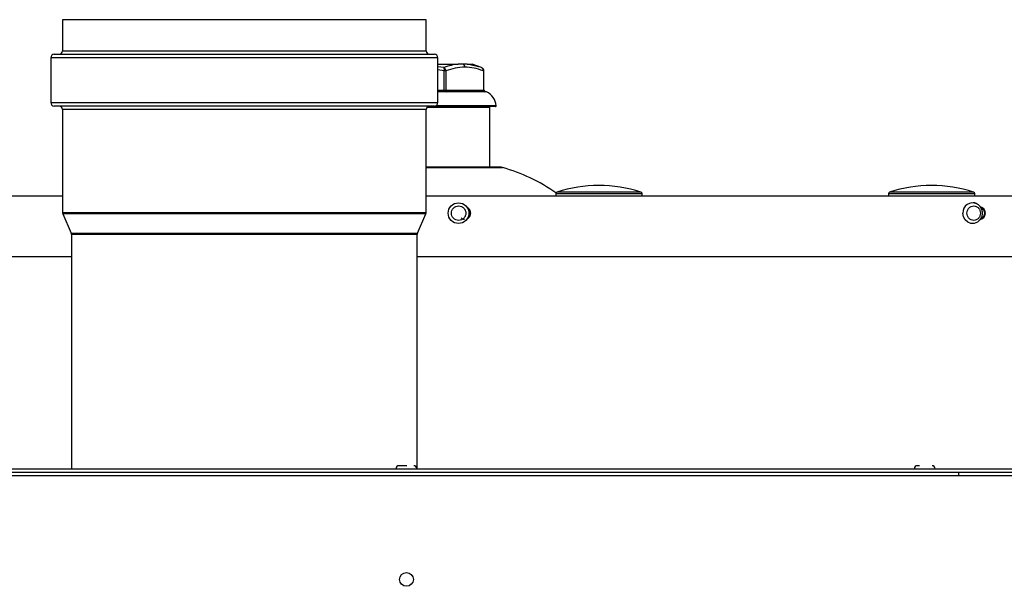
# Paper-space layout 'Foglio2' of a CAD drawing. Units: millimetres. Extents: x 0 to 594, y 0 to 420.
# Drawn here: x 312 to 340, y 362 to 378 of the extents above; entities that cross this region are included whole.
import ezdxf

# ---------------------------------------------------------------- set-up
doc = ezdxf.new("R2010")
doc.units = ezdxf.units.MM

psp = doc.layouts.new('Foglio2')

# ---------------------------------------------------------------- linework, layer by layer
at = {"color": 7, "linetype": 'Continuous', "lineweight": 25}
for p, q in [((313.131035, 378.474441), (313.131035, 377.574441)), ((323.651035, 378.474441), (313.131035, 378.474441)), ((323.651035, 377.574441), (323.651035, 378.474441)), ((313.131035, 377.574441), (323.514683, 377.574441)), ((323.514683, 377.574441), (323.651035, 377.574441)), ((312.791035, 377.374441), (312.791035, 376.074441)), ((323.845869, 377.374441), (312.791035, 377.374441)), ((312.891035, 377.474441), (323.748461, 377.474441)), ((323.748461, 377.474441), (323.891035, 377.474441)), ((323.991035, 377.374441), (323.845869, 377.374441)), ((323.991035, 376.074441), (323.991035, 377.374441)), ((324.165401, 377.090188), (323.991035, 377.110819)), ((324.177168, 376.990913), (323.991035, 377.018275)), ((324.177168, 376.437999), (324.177168, 376.990913)), ((324.220469, 376.990913), (324.220469, 376.437999)), ((324.724248, 377.187999), (324.582439, 377.187999)), ((324.840136, 377.187999), (324.724248, 377.187999)), ((325.249767, 377.090189), (324.840198, 377.187993)), ((325.251976, 377.089385), (324.981035, 377.187999)), ((325.249767, 377.090189), (325.276983, 377.075222)), ((325.316602, 376.990913), (325.302168, 376.996219)), ((325.316602, 376.437999), (325.316602, 376.990913)), ((325.3233, 376.437999), (325.3233, 376.990913)), ((323.991035, 376.437999), (324.177168, 376.437999)), ((325.39898, 376.387999), (323.991035, 376.387999)), ((324.177168, 376.387999), (324.177168, 376.437999)), ((324.177168, 376.437999), (324.220469, 376.437999)), ((324.220469, 376.437999), (325.316602, 376.437999)), ((325.316602, 376.437999), (325.3233, 376.437999)), ((312.791035, 376.074441), (323.991035, 376.074441)), ((323.891035, 375.974441), (312.891035, 375.974441)), ((313.131035, 375.874441), (313.131035, 372.895176)), ((323.651035, 375.874441), (313.131035, 375.874441)), ((323.651035, 372.895176), (323.651035, 375.874441)), ((323.673832, 375.937999), (325.501035, 375.937999)), ((325.508928, 375.944622), (323.679799, 375.944622)), ((325.679025, 375.982791), (323.931039, 375.982791)), ((325.496035, 374.204441), (325.496035, 375.937999)), ((325.501035, 375.937999), (325.508928, 375.944622)), ((325.781035, 374.204441), (323.651035, 374.204441)), ((323.651035, 374.193663), (325.860724, 374.193663)), ((279.148673, 373.374441), (313.131035, 373.374441)), ((323.651035, 373.374441), (352.517575, 373.374441)), ((327.402005, 373.43806), (327.402005, 373.374441)), ((329.902005, 373.43806), (327.402005, 373.43806)), ((329.76933, 373.485704), (327.436839, 373.485704)), ((329.86717, 373.485704), (329.76933, 373.485704)), ((329.902005, 373.374441), (329.902005, 373.43806)), ((337.028611, 373.43806), (337.028611, 373.374441)), ((339.528611, 373.43806), (337.028611, 373.43806)), ((339.395936, 373.485704), (337.063445, 373.485704)), ((339.493777, 373.485704), (339.395936, 373.485704)), ((339.528611, 373.374441), (339.528611, 373.43806)), ((313.131035, 372.895176), (323.514683, 372.895176)), ((313.13928, 372.855415), (313.382791, 372.293466)), ((323.642791, 372.855415), (313.13928, 372.855415)), ((323.39928, 372.293466), (323.642791, 372.855415)), ((323.514683, 372.895176), (323.651035, 372.895176)), ((313.382791, 372.293466), (323.269453, 372.293466)), ((313.391035, 372.253705), (313.391035, 365.474441)), ((323.391035, 372.253705), (313.391035, 372.253705)), ((323.269453, 372.293466), (323.39928, 372.293466)), ((323.391035, 365.474441), (323.391035, 372.253705)), ((279.12452, 371.624441), (313.391035, 371.624441)), ((279.148673, 371.618467), (313.391035, 371.618467)), ((323.391035, 371.624441), (350.873982, 371.624441)), ((323.391035, 371.618467), (350.843254, 371.618467)), ((305.231035, 365.474441), (340.931035, 365.474441)), ((305.231035, 365.374441), (340.931035, 365.374441)), ((339.056035, 365.274441), (307.106035, 365.274441)), ((339.056035, 365.374441), (339.056035, 365.274441)), ((340.931035, 365.274441), (339.056035, 365.274441))]:
    psp.add_line(p, q, dxfattribs=at)
at = {"color": 7, "linetype": 'Continuous', "lineweight": 25, "flags": 128}
psp.add_lwpolyline([(339.692013, 373.048527), (339.727005, 372.97704), (339.743847, 372.874434), (339.727005, 372.771828), (339.67851, 372.681598), (339.604213, 372.614627), (339.513074, 372.578992), (339.416085, 372.578992), (339.324946, 372.614627), (339.250648, 372.681598), (339.202154, 372.771828), (339.185312, 372.874434)], dxfattribs=at)
at = {"color": 7, "linetype": 'Continuous', "lineweight": 25}
for centre, radius in [((324.588378, 372.874399), 0.299959), ((323.081035, 362.274441), 0.2)]:
    psp.add_circle(centre, radius, dxfattribs=at)
for centre, radius, start, end in [((313.031035, 377.574441), 0.1, 270, 0), ((323.751035, 377.574441), 0.1, 180, 270), ((312.891035, 377.374441), 0.1, 90, 180), ((323.891035, 377.374441), 0.1, 0, 90), ((325.215033, 377.009224), 0.0881, 351.5110582, 66.7800506), ((324.267379, 376.434874), 0.047014, 176.188739, 265.5980503), ((325.363511, 376.434874), 0.047014, 176.1887389, 265.5980503), ((325.3733, 376.437999), 0.05, 180, 270), ((325.181035, 375.937999), 0.5, 5.139637, 64.1580672), ((312.891035, 376.074441), 0.1, 180, 270), ((313.031035, 375.874441), 0.1, 0, 90), ((323.751035, 375.874441), 0.1, 90, 180), ((323.891035, 376.074441), 0.1, 270, 0), ((325.659105, 375.980999), 0.02, 270, 5.139637), ((325.781035, 373.904441), 0.3, 74.5955811, 90), ((324.532572, 369.373288), 5, 54.8833659, 74.5955811), ((328.652005, 369.668191), 4.00625, 90, 107.6569714), ((328.652005, 369.668191), 4.00625, 72.3430286, 90), ((338.278611, 369.668191), 4.00625, 90, 107.6569714), ((338.278611, 369.668191), 4.00625, 72.3430286, 90), ((327.452005, 373.43806), 0.05, 107.6569732, 180), ((329.852005, 373.43806), 0.05, 0, 72.3430268), ((337.078611, 373.43806), 0.05, 107.6569732, 180), ((339.478611, 373.43806), 0.05, 0, 72.3430268), ((339.466135, 372.890143), 0.281262, 64.7257232, 183.2017051), ((313.231035, 372.895176), 0.1, 180, 203.4286928), ((323.551035, 372.895176), 0.1, 336.5713072, 0), ((313.291035, 372.253705), 0.1, 0, 23.4286928), ((323.491035, 372.253705), 0.1, 156.5713072, 180), ((322.871035, 365.474441), 0.09, 90, 180), ((323.291035, 365.474441), 0.09, 0, 90), ((337.871035, 365.474441), 0.09, 90, 180), ((338.291035, 365.474441), 0.09, 0, 90)]:
    psp.add_arc(centre, radius, start, end, dxfattribs=at)
for points, knots in [([(323.991035, 377.187999), (324.004345, 377.187999), (324.12961, 377.187999), (324.338401, 377.187999), (324.500787, 377.187999), (324.58198, 377.187999)], [0, 0, 0, 0, 0.0561058046, 0.5280529023, 1, 1, 1, 1]), ([(324.582347, 377.187991), (324.512422, 377.178288), (324.376047, 377.159364), (324.241728, 377.115841), (324.17264, 377.092821), (324.169462, 377.09152), (324.167337, 377.090823), (324.165401, 377.090188)], [0, 0, 0, 0, 0.499979912, 0.97511509, 0.985224714, 0.986535883, 1, 1, 1, 1]), ([(324.177168, 376.990913), (324.177853, 377.001843), (324.179222, 377.023676), (324.177239, 377.052977), (324.172726, 377.076777), (324.167843, 377.085719), (324.165401, 377.090189)], [0, 0, 0, 0, 0.251229935, 0.501816306, 0.750952338, 1, 1, 1, 1]), ([(324.165401, 377.090185), (324.165468, 377.090152), (324.166036, 377.089869), (324.167966, 377.088868), (324.175066, 377.084782), (324.188321, 377.074229), (324.204431, 377.052531), (324.216995, 377.022938), (324.219352, 377.001209), (324.220469, 376.990913)], [0, 0, 0, 0, 0.0023255807, 0.0195817222, 0.0670432647, 0.2505736063, 0.5003499381, 0.7632522921, 1, 1, 1, 1]), ([(324.769269, 377.100339), (324.677173, 377.094874), (324.492966, 377.083941), (324.311306, 377.021924), (324.220469, 376.990913)], [0, 0, 0, 0, 0.499963242, 1, 1, 1, 1]), ([(324.769269, 377.100335), (324.768712, 377.108905), (324.767568, 377.126481), (324.758245, 377.151293), (324.743907, 377.173178), (324.730752, 377.183096), (324.724248, 377.187999)], [0, 0, 0, 0, 0.240372429, 0.493012603, 0.749337044, 1, 1, 1, 1]), ([(325.302168, 376.996219), (325.213942, 377.025692), (325.037504, 377.084633), (324.858699, 377.095104), (324.769302, 377.100339)], [0, 0, 0, 0, 0.5000366988, 1, 1, 1, 1]), ([(324.840223, 377.187999), (324.881133, 377.187999), (324.962941, 377.187999), (324.974998, 377.187999), (324.981026, 377.187999)], [0, 0, 0, 0, 0.500067714, 1, 1, 1, 1]), ([(325.316602, 376.990913), (325.316114, 377.001209), (325.315086, 377.022938), (325.300798, 377.05253), (325.280354, 377.074227), (325.262893, 377.084779), (325.253439, 377.088801), (325.25089, 377.089774), (325.250114, 377.090062), (325.24986, 377.090155), (325.249767, 377.090189)], [0, 0, 0, 0, 0.236741851, 0.499646107, 0.749422097, 0.932829567, 0.980324703, 0.993586911, 0.997645445, 1, 1, 1, 1]), ([(325.323289, 376.990911), (325.322032, 377.002386), (325.319561, 377.024952), (325.302077, 377.053731), (325.285229, 377.071913), (325.273434, 377.077636), (325.271256, 377.078693)], [0, 0, 0, 0, 0.320601785, 0.630467343, 0.931756422, 1, 1, 1, 1]), ([(325.659105, 375.960999), (325.649507, 375.960999), (325.630304, 375.960999), (325.477067, 375.960999), (325.238705, 375.960999), (324.915819, 375.960999), (324.522056, 375.960999), (324.113118, 375.960999), (323.827338, 375.960999), (323.704851, 375.960999)], [0, 0, 0, 0, 0.148105622, 0.296302078, 0.444436385, 0.5925838, 0.740729927, 0.888875973, 1, 1, 1, 1]), ([(324.381393, 372.874434), (324.384547, 372.901921), (324.390857, 372.956891), (324.439393, 373.026793), (324.508767, 373.073499), (324.591273, 373.089902), (324.67378, 373.0735), (324.743155, 373.026793), (324.791691, 372.956891), (324.798, 372.901921), (324.801155, 372.874434)], [0, 0, 0, 0, 0.125005328, 0.249999947, 0.374999301, 0.499998475, 0.624998466, 0.749999688, 0.87499558, 1, 1, 1, 1]), ([(324.836804, 372.715144), (324.855251, 372.725765), (324.89366, 372.747879), (324.932076, 372.805667), (324.944515, 372.874479), (324.932069, 372.943242), (324.893041, 373.001727), (324.853822, 373.0242), (324.834517, 373.035261)], [0, 0, 0, 0, 0.157051112, 0.326994556, 0.496480193, 0.666637521, 0.835910177, 1, 1, 1, 1]), ([(324.839035, 372.717993), (324.855949, 372.72781), (324.892767, 372.74918), (324.929973, 372.805725), (324.942455, 372.874476), (324.929975, 372.943197), (324.891906, 373.000703), (324.853941, 373.022595), (324.835846, 373.033029)], [0, 0, 0, 0, 0.147722737, 0.321572801, 0.495008916, 0.669132343, 0.842296193, 1, 1, 1, 1]), ([(339.301969, 372.874434), (339.304907, 372.901921), (339.310784, 372.956891), (339.355991, 373.026793), (339.420607, 373.073499), (339.497455, 373.089902), (339.574303, 373.0735), (339.63892, 373.026793), (339.684128, 372.956891), (339.690005, 372.901921), (339.692943, 372.874434)], [0, 0, 0, 0, 0.125005328, 0.249999947, 0.374999301, 0.499998475, 0.624998466, 0.749999688, 0.87499558, 1, 1, 1, 1]), ([(339.750066, 372.874434), (339.747109, 372.90799), (339.742937, 372.955335), (339.716031, 373.019836), (339.683966, 373.070783), (339.632029, 373.121844), (339.564507, 373.157985), (339.509305, 373.176477), (339.479369, 373.173268), (339.476864, 373.173)], [0, 0, 0, 0, 0.220608114, 0.311270462, 0.461817169, 0.620585972, 0.794478632, 0.982801725, 1, 1, 1, 1]), ([(339.690389, 372.707334), (339.698591, 372.708567), (339.727895, 372.712973), (339.769475, 372.748887), (339.807088, 372.805072), (339.818251, 372.874461), (339.807092, 372.943915), (339.769326, 372.999708), (339.731065, 373.034311), (339.705409, 373.038651), (339.700806, 373.03943)], [0, 0, 0, 0, 0.058729754, 0.209825302, 0.361360224, 0.512534331, 0.664307529, 0.815244318, 0.966853055, 1, 1, 1, 1]), ([(339.69099, 372.703642), (339.705377, 372.705477), (339.741026, 372.710022), (339.788226, 372.748452), (339.825711, 372.805161), (339.836959, 372.874486), (339.825688, 372.943725), (339.788186, 373.000494), (339.74101, 373.038883), (339.70534, 373.043428), (339.691002, 373.045254)], [0, 0, 0, 0, 0.091946761, 0.2278343, 0.364061021, 0.499920763, 0.636318933, 0.77200795, 0.908357057, 1, 1, 1, 1]), ([(324.591274, 372.664434), (324.56377, 372.667591), (324.508766, 372.673904), (324.439393, 372.722467), (324.390857, 372.79188), (324.384547, 372.846915), (324.381393, 372.874434)], [0, 0, 0, 0, 0.250009727, 0.5, 0.749990273, 1, 1, 1, 1]), ([(324.801155, 372.874434), (324.798, 372.846915), (324.791691, 372.79188), (324.743155, 372.722467), (324.673782, 372.673904), (324.618777, 372.667591), (324.591274, 372.664434)], [0, 0, 0, 0, 0.250009727, 0.5, 0.749990273, 1, 1, 1, 1]), ([(324.663685, 372.735772), (324.674824, 372.726917), (324.704012, 372.703717), (324.741719, 372.701116), (324.765034, 372.699509)], [0, 0, 0, 0, 0.381644331, 1, 1, 1, 1]), ([(339.497456, 372.664434), (339.471839, 372.667591), (339.420606, 372.673904), (339.355991, 372.722467), (339.310784, 372.79188), (339.304907, 372.846915), (339.301969, 372.874434)], [0, 0, 0, 0, 0.2500097265, 0.5, 0.7499902735, 1, 1, 1, 1]), ([(339.692943, 372.874434), (339.690005, 372.846915), (339.684128, 372.79188), (339.638921, 372.722467), (339.574305, 372.673904), (339.523073, 372.667591), (339.497456, 372.664434)], [0, 0, 0, 0, 0.250009727, 0.5, 0.749990273, 1, 1, 1, 1]), ([(323.094543, 365.564441), (323.066878, 365.564441), (323.01155, 365.564441), (322.939158, 365.564441), (322.88623, 365.564441), (322.87639, 365.564441), (322.87147, 365.564441)], [0, 0, 0, 0, 0.250009727, 0.5, 0.749990273, 1, 1, 1, 1]), ([(337.929669, 365.564441), (337.913218, 365.564441), (337.879213, 365.564441), (337.87382, 365.564441), (337.871035, 365.564441)], [0, 0, 0, 0, 0.483776182, 1, 1, 1, 1])]:
    psp.add_open_spline(points, degree=3, knots=knots, dxfattribs=at)
for points in [[(324.220469, 376.990913), (324.218, 376.990913), (324.213063, 376.990913), (324.202419, 376.990913), (324.190266, 376.990913), (324.181534, 376.990913), (324.177168, 376.990913)], [(325.3233, 376.990913), (325.323007, 376.990913), (325.322419, 376.990913), (325.318541, 376.990913), (325.316602, 376.990913)]]:
    psp.add_open_spline(points, degree=3, dxfattribs=at)

doc.saveas('drawing.dxf')
